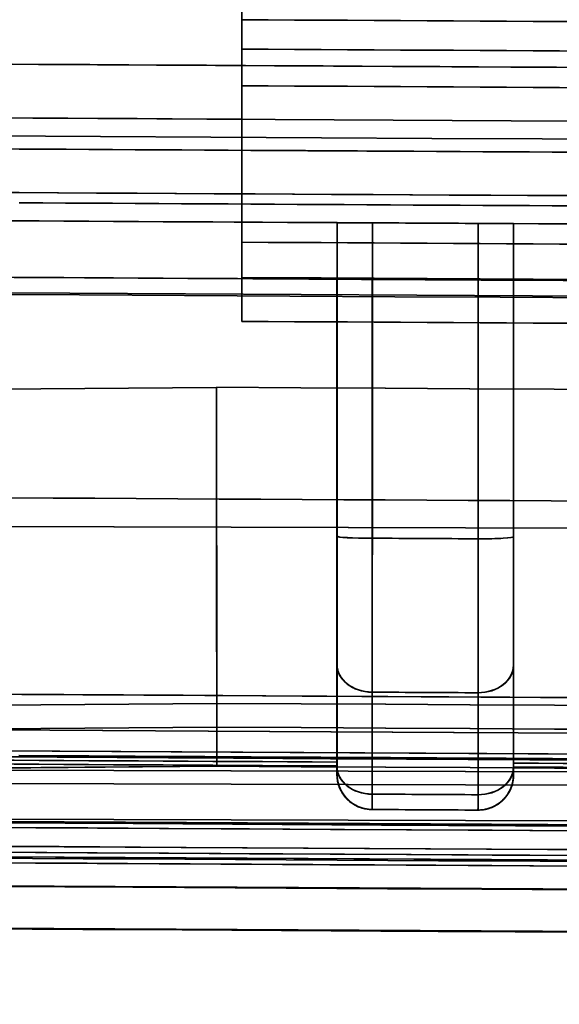
# Model space of a CAD drawing. Units: millimetres. Extents: x -456 to 457, y -164 to 631.
# Drawn here: x -385 to -377, y -100 to -86 of the extents above; entities that cross this region are included whole.
import ezdxf

# ---------------------------------------------------------------- set-up
doc = ezdxf.new("R2010")
doc.units = ezdxf.units.MM
doc.layers.add('1', color=7, linetype='Continuous', true_color=0xffffff)

msp = doc.modelspace()

# ---------------------------------------------------------------- linework, layer by layer
at = {"layer": '1', "color": 7, "linetype": 'Continuous', "lineweight": 35}
for p, q in [((-381.85, -85.225, 696.534), (-381.85, -87.011, 696.534)), ((-381.85, -89.226, 694.534), (-381.85, -86.493, 694.534)), ((-380.5, -88.949, 722.302), (-380.5, -88.949, 724.5)), ((-378, -88.963, 724.5), (-378, -88.963, 722.302)), ((-381.85, -89.726, 695.07), (-381.85, -89.726, 695.034)), ((-380.502, -89.749, 1781.652), (-380.502, -89.749, 1779.5)), ((-378.002, -89.763, 1779.5), (-378.002, -89.763, 1781.652)), ((-446.841, -91.804, 1785), (-382.208, -91.279, 1785)), ((-382.207, -91.279, 719), (-446.839, -91.804, 719)), ((-448.059, -93.071, 702.7), (-352.188, -93.344, 702.7)), ((-448.052, -93.071, 55.7), (-352.181, -93.344, 55.7)), ((-382.203, -95.751, 1783.944), (-450.186, -96.304, 1783.944)), ((-450.184, -96.304, 720.056), (-382.201, -95.751, 720.056)), ((-449.686, -96.635, 1783.776), (-382.202, -96.087, 1783.776)), ((-382.201, -96.087, 720.224), (-449.684, -96.635, 720.224)), ((-352.198, -96.789, 701.794), (-449.905, -96.511, 701.794)), ((-352.191, -96.789, 56.606), (-449.897, -96.511, 56.606)), ((-382.202, -96.639, 1782.882), (-449.681, -97.188, 1782.882)), ((-449.68, -97.188, 721.118), (-382.2, -96.639, 721.118)), ((-382.202, -96.639, 1782.557), (-382.202, -96.639, 1782.882)), ((-382.2, -96.639, 721.443), (-382.2, -96.639, 721.118)), ((-449.905, -96.7, 701.687), (-352.199, -96.978, 701.687)), ((-449.898, -96.7, 56.713), (-352.191, -96.978, 56.713)), ((-380.502, -96.752, 1776.934), (-380.502, -96.752, 1778.373)), ((-380.5, -96.752, 725.627), (-380.5, -96.752, 727.11)), ((-378.002, -96.76, 1778.373), (-378.002, -96.76, 1776.936)), ((-378, -96.76, 727.107), (-378, -96.76, 725.627)), ((-449.911, -97.207, 700.2), (-352.2, -97.485, 700.2)), ((-352.2, -97.485, 700.817), (-449.907, -97.207, 700.817)), ((-352.193, -97.485, 57.583), (-449.899, -97.207, 57.583)), ((-449.899, -97.207, 58), (-352.193, -97.485, 58)), ((-380.005, -97.252, 1778.373), (-380.005, -97.252, 1776.622)), ((-380.003, -97.252, 727.422), (-380.003, -97.252, 725.627)), ((-378.505, -97.26, 1776.622), (-378.505, -97.26, 1778.373)), ((-378.503, -97.26, 725.627), (-378.503, -97.26, 727.422))]:
    msp.add_line(p, q, dxfattribs=at)
at = {"layer": '1', "color": 7, "linetype": 'Continuous', "lineweight": 35, "extrusion": (0, 0, -1)}
for centre, radius, start, end in [((0, 67251.292, -694.757), 67338.452, 270.31469317, 270.32490368), ((0, 67251.292, -697.234), 67339.1, 270.0144647, 270.37854794), ((-0.007, 67251.292, -61.166), 67339.1, 270.0144647, 270.37854794), ((-0.007, 67251.292, -58), 67339.1, 270.0144647, 270.37854794), ((2.779, 67250.792, -721.3), 67339.6, 270.20588081, 270.37609525), ((2.779, 67250.792, -726.524), 67339.6, 270.20588081, 270.37609525), ((2.781, 67250.792, -1777.49), 67340.4, 270.31384267, 270.34414935), ((2.779, 67250.792, -721), 67340.8, 270.2046024, 270.37626431), ((0, 67251.292, -697.512), 67341.06, 270.3186374, 270.32757125), ((-0.007, 67251.292, -60.888), 67341.06, 270.3186374, 270.32757125), ((2.779, 67250.792, -724.5), 67340.8, 270.32137897, 270.34052303), ((2.779, 67250.792, -724.5), 67340.8, 270.30010783, 270.31925185), ((0, 67251.292, -694.534), 67341.6, 270.31467845, 270.32488849), ((0, 67249.957, -58.8), 67341, 270.01063538, 270.36737227), ((0, 67249.957, -58.2), 67341, 270.01063538, 270.36737227), ((0, 67249.957, -699.6), 67341, 270.01063538, 270.36737227), ((0, 67249.957, -700.2), 67341, 270.01063538, 270.36737227), ((4.5, 67250.792, -721.5), 67341.834, 270.20143205, 270.36353937), ((4.5, 67250.792, -1781.9), 67341.834, 270.20143205, 270.36353937), ((4.5, 67250.792, -722.1), 67341.834, 270.20143205, 270.36353937), ((4.5, 67250.792, -1782.5), 67341.834, 270.20143205, 270.36353937), ((2.781, 67250.792, -1779.5), 67341.6, 270.32137515, 270.34051899), ((0, 67251.292, -695.07), 67342.1, 270.31467612, 270.32488608), ((2.781, 67250.792, -1779.5), 67341.6, 270.30010426, 270.31924806), ((2.779, 67250.792, -719), 67343.139, 270.06251533, 270.32281989), ((0, 67255.457, -673.6), 67349.4, 270.27214211, 270.33611616), ((0, 67255.457, -673), 67349.4, 270.27214211, 270.33611616), ((2.779, 67250.792, -722.058), 67345.262, 270.31965623, 270.32093241), ((2.779, 67250.792, -738), 67347.5, 270.00478186, 270.38098558), ((2.781, 67250.792, -1780.813), 67347.44, 270.31964762, 270.32092377), ((0, 67251.292, -694.12), 67348.52, 269.6215168, 270.3784832), ((2.781, 67250.792, -1783.944), 67347.611, 270.06254152, 270.3227937), ((2.781, 67250.792, -1767.5), 67348.3, 270.00410121, 270.38056302), ((2.781, 67250.792, -1774.6), 67348.3, 270.00929068, 270.37639915), ((2.779, 67250.792, -720.224), 67347.947, 270.06254349, 270.32279173), ((0, 67251.292, -693.635), 67348.9, 269.62192971, 270.37807029), ((0, 67251.292, -688.4), 67348.9, 270.24386832, 270.36861489), ((2.779, 67250.792, -727.044), 67348.432, 270.32134255, 270.34048444), ((0, 67251.292, -695.576), 67348.881, 270.3186004, 270.32753563), ((-0.007, 67251.292, -62.824), 67348.881, 270.3186004, 270.3275368), ((2.781, 67250.792, -1782.882), 67348.5, 270.06254672, 270.3227885), ((2.781, 67250.792, -1782.557), 67348.5, 270.06254672, 270.3227885), ((2.779, 67250.792, -721.443), 67348.5, 270.06254672, 270.3227885), ((2.779, 67250.792, -727.044), 67348.432, 270.30007382, 270.31921567), ((380, -96.752, -725.627), 0.5, 270.3209, 0), ((378.5, -96.76, -725.627), 0.5, 180, 270.3196), ((4.5, 67250.792, -721.5), 67349.3, 270.00255223, 270.37918416), ((4.5, 67250.792, -1781.9), 67349.3, 270.00255223, 270.37918416), ((0, 67249.957, -58.2), 67348.5, 269.61698281, 270.38301719), ((0, 67249.957, -699.6), 67348.5, 269.61698281, 270.38301719), ((2.781, 67250.792, -1767.5), 67349.3, 270.00410121, 270.38056302), ((2.779, 67250.792, -725.005), 67348.883, 270.31964077, 270.32091689), ((0, 67251.292, -688.4), 67349.9, 270.2438647, 270.36860942), ((2.781, 67250.792, -1768.903), 67349.651, 270.00410121, 270.38056302), ((2.781, 67250.792, -1778.373), 67349.1, 270.31964025, 270.32091637), ((2.779, 67250.792, -727.422), 67349.1, 270.31964025, 270.32091637), ((2.779, 67250.792, -735.384), 67349.8, 270.00478186, 270.38123911), ((-0.007, 67251.292, -73.907), 67350.4, 269.61910114, 270.38089886), ((2.781, 67250.792, -1775.102), 67349.8, 270.00794841, 270.37738038), ((0, 67251.292, -693.635), 67350.4, 269.62126682, 270.37873318), ((0, 67251.292, -689.803), 67350.251, 270.2438647, 270.36860942), ((4.5, 67250.792, -723), 67350.2, 270.00255223, 270.37918416), ((0, 67249.957, -673), 67349, 270.26500318, 270.3432714), ((0, 67249.957, -621.4), 67349, 270.26500318, 270.3432714), ((0, 67249.957, -59.7), 67349.4, 269.61698281, 270.38301719), ((0, 67249.957, -674), 67349.4, 270.26500318, 270.3432714), ((4.5, 67250.792, -1781), 67350.8, 270.00255223, 270.37918416), ((0, 67249.957, -698.7), 67350, 269.61698281, 270.38301719), ((0, 67249.957, -621), 67350, 270.26500318, 270.3432714)]:
    msp.add_arc(centre, radius, start, end, dxfattribs=at)
at = {"layer": '1', "color": 7, "linetype": 'Continuous', "lineweight": 35}
for centre, radius, start, end in [((0, 67251.292, 694.534), 67338.868, 269.67509833, 269.68530878), ((0, 67251.292, 700.4), 67339.1, 269.67233413, 269.73227764), ((0, 67251.292, 696.534), 67339.386, 269.67510083, 269.6853112), ((0, 67251.292, 696.264), 67339.86, 269.62145633, 269.67510312), ((0.007, 67251.292, 62.136), 67339.86, 269.62145633, 269.9855353), ((0, 67251.292, 698.483), 67340.3, 269.67242505, 269.68135901), ((0.007, 67251.292, 59.917), 67340.3, 269.67242505, 269.68135901), ((-2.781, 67250.792, 1782.7), 67340.4, 269.65590136, 269.68610661), ((-2.779, 67250.792, 721.801), 67340.8, 269.67904632, 269.68032259), ((-2.781, 67250.792, 1782.954), 67341.6, 269.62289491, 269.79582697), ((0, 67251.292, 695.034), 67342.1, 269.67511392, 269.68532388), ((-2.781, 67250.792, 1782.153), 67341.6, 269.67905013, 269.68032639), ((0, 67251.292, 695.556), 67342.72, 269.67511692, 269.68532678), ((-2.781, 67250.792, 1785), 67343.139, 269.67718011, 269.93748467), ((0, 67255.457, 621.4), 67349.4, 269.66388384, 269.72785789), ((0, 67255.457, 622), 67349.4, 269.66388384, 269.72785789), ((-2.781, 67250.792, 1781.942), 67345.262, 269.67906759, 269.68034377), ((-2.779, 67250.792, 729.158), 67347.5, 269.6237254, 269.99093268), ((-2.779, 67250.792, 723.187), 67347.44, 269.67907623, 269.68035238), ((0.007, 67251.292, 64.28), 67348.52, 269.6215168, 270.3784832), ((-2.779, 67250.792, 720.056), 67347.611, 269.6772063, 269.93745848), ((0.007, 67251.292, 76.522), 67348.9, 269.61909506, 270.38090494), ((-2.781, 67250.792, 1783.776), 67347.947, 269.67720827, 269.93745651), ((0.007, 67251.292, 64.765), 67348.9, 269.62192971, 270.37807029), ((-2.781, 67250.792, 1776.98), 67348.487, 269.65951584, 269.67865771), ((-2.779, 67250.792, 721.118), 67348.5, 269.6772115, 269.93745328), ((-2.781, 67250.792, 1776.98), 67348.487, 269.68078459, 269.69992643), ((-380.002, -96.752, 1778.373), 0.5, 180, 269.6791), ((-378.502, -96.76, 1778.373), 0.5, 269.6804, 0), ((-2.779, 67250.792, 738), 67349.3, 269.61876089, 269.99521814), ((-4.5, 67250.792, 722.1), 67349.3, 269.62081584, 269.99744777), ((-4.5, 67250.792, 1782.5), 67349.3, 269.62081584, 269.99744777), ((0, 67249.957, 700.2), 67348.5, 269.61698281, 270.38301719), ((0, 67249.957, 58.8), 67348.5, 269.61698281, 270.38301719), ((-2.781, 67250.792, 1778.995), 67348.883, 269.67908311, 269.68035923), ((0.007, 67251.292, 76.522), 67349.9, 269.61910114, 270.38089886), ((-2.779, 67250.792, 736.597), 67349.651, 269.61876089, 269.99521814), ((-2.781, 67250.792, 1776.622), 67349.1, 269.67908363, 269.68035975), ((-2.779, 67250.792, 725.627), 67349.1, 269.67908363, 269.68035975), ((0.007, 67251.292, 75.12), 67350.251, 269.61910114, 270.38089886), ((-2.781, 67250.792, 1770.116), 67349.8, 269.61943698, 269.99589879), ((-2.779, 67250.792, 728.942), 67349.8, 269.62256932, 269.99210189), ((0.007, 67251.292, 64.765), 67350.4, 269.62126682, 270.37873318), ((0, 67251.292, 691.016), 67350.4, 269.63139058, 269.75612446), ((-4.5, 67250.792, 1781), 67350.2, 269.62081584, 269.99744777), ((0, 67249.957, 622), 67349, 269.6567286, 269.73499682), ((0, 67249.957, 673.6), 67349, 269.6567286, 269.73499682), ((0, 67249.957, 698.7), 67349.4, 269.61698281, 270.38301719), ((0, 67249.957, 621), 67349.4, 269.6567286, 269.73499682), ((-4.5, 67250.792, 723), 67350.8, 269.62081584, 269.99744777), ((0, 67249.957, 59.7), 67350, 269.61698281, 270.38301719), ((0, 67249.957, 674), 67350, 269.6567286, 269.73499682)]:
    msp.add_arc(centre, radius, start, end, dxfattribs=at)
at = {"layer": '1', "color": 7, "linetype": 'Continuous', "lineweight": 35, "extrusion": (4.97203e-13, 0.998353, 0.057376)}
msp.add_arc((380.002, 1783.866, 8.98), 0.5, 0, 89.9816, dxfattribs=at)
at = {"layer": '1', "color": 7, "linetype": 'Continuous', "lineweight": 35, "extrusion": (4.96236e-13, -0.998353, 0.057376)}
msp.add_arc((-380, 716.009, 134.689), 0.5, 180, 269.9816, dxfattribs=at)
at = {"layer": '1', "color": 7, "linetype": 'Continuous', "lineweight": 35, "extrusion": (-4.97203e-13, -0.998353, -0.057376)}
msp.add_arc((-378.502, 1783.867, -8.972), 0.5, 360, 90.0183, dxfattribs=at)
at = {"layer": '1', "color": 7, "linetype": 'Continuous', "lineweight": 35, "extrusion": (1.30253e-12, -0.998353, 0.057376)}
msp.add_arc((-378.5, 716.008, 134.697), 0.5, 269.9817, 360, dxfattribs=at)
at = {"layer": '1', "color": 7, "linetype": 'Continuous', "lineweight": 35, "extrusion": (6.7803e-12, 0.62183, 0.783152)}
for centre in [(380.002, 1181.725, 1335.206), (380.002, 1181.725, 1332.885)]:
    msp.add_arc(centre, 0.5, 0, 89.7487, dxfattribs=at)
at = {"layer": '1', "color": 7, "linetype": 'Continuous', "lineweight": 35, "extrusion": (-9.13709e-13, 0.62183, -0.783152)}
msp.add_arc((380, 375.337, -625.808), 0.5, 270.2513, 360, dxfattribs=at)
at = {"layer": '1', "color": 7, "linetype": 'Continuous', "lineweight": 35, "extrusion": (2.62409e-12, 0.62183, 0.783152)}
msp.add_arc((378.502, 1181.732, 1335.201), 0.5, 89.7497, 180, dxfattribs=at)
at = {"layer": '1', "color": 7, "linetype": 'Continuous', "lineweight": 35, "extrusion": (-6.77969e-12, 0.62183, -0.783152)}
for centre in [(378.5, 375.33, -625.813), (378.5, 375.33, -628.134)]:
    msp.add_arc(centre, 0.5, 180, 270.2503, dxfattribs=at)
at = {"layer": '1', "color": 7, "linetype": 'Continuous', "lineweight": 35, "extrusion": (-8.08266e-12, 0.62183, -0.783152)}
msp.add_arc((380, 375.337, -628.129), 0.5, 270.2513, 0, dxfattribs=at)
at = {"layer": '1', "color": 7, "linetype": 'Continuous', "lineweight": 35, "extrusion": (5.60997e-12, 0.62183, 0.783152)}
msp.add_arc((378.502, 1181.732, 1332.88), 0.5, 89.7497, 180, dxfattribs=at)
at = {"layer": '1', "color": 7, "linetype": 'Continuous', "lineweight": 35, "extrusion": (0.00014884, 0.052309, -0.998631)}
msp.add_ellipse((0, 67251.292, 4228.031), major_axis=(191.609, 67340.027, 3527.349), ratio=0.998631, start_param=3.143977, end_param=3.145311, dxfattribs=at)
at = {"layer": '1', "color": 7, "linetype": 'Continuous', "lineweight": 35, "extrusion": (-0.00014884, -0.052309, -0.998631)}
msp.add_ellipse((0.007, 67251.292, -3469.831), major_axis=(-191.609, -67340.027, 3527.349), ratio=0.998631, start_param=0.002384, end_param=0.003718, dxfattribs=at)
at = {"layer": '1', "color": 7, "linetype": 'Continuous', "lineweight": 35}
for points, knots in [([(-381.85, -86.077, 694.757), (-381.85, -86.108, 694.711), (-381.85, -86.148, 694.669), (-381.85, -86.237, 694.601), (-381.85, -86.288, 694.575), (-381.85, -86.39, 694.542), (-381.85, -86.442, 694.534), (-381.85, -86.493, 694.534)], [0, 0, 0, 0, 0.343447, 0.343447, 0.686894, 0.686894, 1, 1, 1, 1]), ([(-381.85, -87.485, 696.264), (-381.85, -87.434, 696.277), (-381.85, -87.383, 696.294), (-381.85, -87.269, 696.342), (-381.85, -87.207, 696.376), (-381.85, -87.1, 696.452), (-381.85, -87.054, 696.491), (-381.85, -87.011, 696.534)], [0, 0, 0, 0, 0.29009, 0.29009, 0.669618, 0.669618, 1, 1, 1, 1]), ([(-380, -88.952, 721.801), (-380.056, -88.951, 721.801), (-380.113, -88.951, 721.811), (-380.218, -88.95, 721.848), (-380.268, -88.95, 721.876), (-380.356, -88.95, 721.946), (-380.394, -88.95, 721.989), (-380.453, -88.949, 722.083), (-380.475, -88.949, 722.137), (-380.496, -88.949, 722.228), (-380.5, -88.949, 722.265), (-380.5, -88.949, 722.302)], [0, 0, 0, 0, 0.214521, 0.214521, 0.429035, 0.429035, 0.643666, 0.643666, 0.858617, 0.858617, 1, 1, 1, 1]), ([(-380.5, -88.949, 722.302), (-380.5, -89.282, 722.321), (-380.5, -89.614, 722.34), (-380.5, -91.093, 722.425), (-380.5, -92.239, 722.491), (-380.5, -93.386, 722.557)], [0, 0, 0, 0, 0.225025, 0.225025, 1, 1, 1, 1]), ([(-380.5, -88.949, 724.5), (-380.5, -89.333, 724.628), (-380.5, -89.718, 724.756), (-380.5, -92.262, 725.604), (-380.5, -94.422, 726.324), (-380.5, -96.581, 727.044)], [0, 0, 0, 0, 0.151088, 0.151088, 1, 1, 1, 1]), ([(-380, -93.414, 722.058), (-380, -93.081, 722.039), (-380, -92.749, 722.02), (-380, -91.261, 721.934), (-380, -90.106, 721.868), (-380, -88.952, 721.801)], [0, 0, 0, 0, 0.22372, 0.22372, 1, 1, 1, 1]), ([(-378, -88.963, 722.302), (-378, -88.963, 722.246), (-378.01, -88.963, 722.189), (-378.047, -88.963, 722.083), (-378.075, -88.962, 722.033), (-378.145, -88.962, 721.945), (-378.188, -88.962, 721.907), (-378.283, -88.961, 721.847), (-378.336, -88.961, 721.826), (-378.427, -88.961, 721.805), (-378.464, -88.96, 721.801), (-378.5, -88.96, 721.801)], [0, 0, 0, 0, 0.215361, 0.215361, 0.43073, 0.43073, 0.645979, 0.645979, 0.860908, 0.860908, 1, 1, 1, 1]), ([(-378.5, -88.96, 721.801), (-378.5, -89.293, 721.82), (-378.5, -89.626, 721.84), (-378.5, -91.113, 721.925), (-378.5, -92.268, 721.991), (-378.5, -93.423, 722.058)], [0, 0, 0, 0, 0.22372, 0.22372, 1, 1, 1, 1]), ([(-378, -93.394, 722.557), (-378, -93.061, 722.538), (-378, -92.728, 722.519), (-378, -91.251, 722.434), (-378, -90.107, 722.368), (-378, -88.963, 722.302)], [0, 0, 0, 0, 0.225309, 0.225309, 1, 1, 1, 1]), ([(-378, -96.595, 727.044), (-378, -94.431, 726.323), (-378, -92.267, 725.602), (-378, -89.723, 724.753), (-378, -89.343, 724.627), (-378, -88.963, 724.5)], [0, 0, 0, 0, 0.85056, 0.85056, 1, 1, 1, 1]), ([(-381.85, -89.226, 694.534), (-381.85, -89.282, 694.534), (-381.85, -89.338, 694.544), (-381.85, -89.444, 694.581), (-381.85, -89.494, 694.609), (-381.85, -89.582, 694.679), (-381.85, -89.62, 694.722), (-381.85, -89.679, 694.817), (-381.85, -89.701, 694.87), (-381.85, -89.721, 694.961), (-381.85, -89.726, 694.998), (-381.85, -89.726, 695.034)], [0, 0, 0, 0, 0.214945, 0.214945, 0.42989, 0.42989, 0.644833, 0.644833, 0.859773, 0.859773, 1, 1, 1, 1]), ([(-381.85, -89.726, 695.07), (-381.85, -89.726, 695.126), (-381.85, -89.735, 695.183), (-381.85, -89.772, 695.289), (-381.85, -89.8, 695.339), (-381.85, -89.87, 695.426), (-381.85, -89.913, 695.465), (-381.85, -90.008, 695.524), (-381.85, -90.061, 695.546), (-381.85, -90.17, 695.57), (-381.85, -90.228, 695.573), (-381.85, -90.304, 695.565), (-381.85, -90.325, 695.561), (-381.85, -90.346, 695.556)], [0, 0, 0, 0, 0.18614, 0.18614, 0.37228, 0.37228, 0.558421, 0.558421, 0.744566, 0.744566, 0.930713, 0.930713, 1, 1, 1, 1]), ([(-380.502, -89.749, 1781.652), (-380.502, -89.749, 1781.708), (-380.492, -89.749, 1781.765), (-380.455, -89.749, 1781.871), (-380.427, -89.749, 1781.921), (-380.357, -89.75, 1782.009), (-380.314, -89.75, 1782.047), (-380.219, -89.75, 1782.107), (-380.166, -89.751, 1782.128), (-380.075, -89.751, 1782.149), (-380.038, -89.751, 1782.153), (-380.002, -89.752, 1782.153)], [0, 0, 0, 0, 0.215395, 0.215395, 0.430802, 0.430802, 0.646012, 0.646012, 0.860868, 0.860868, 1, 1, 1, 1]), ([(-380.502, -93.385, 1781.443), (-380.502, -93.053, 1781.462), (-380.502, -92.72, 1781.481), (-380.502, -91.508, 1781.551), (-380.502, -90.628, 1781.601), (-380.502, -89.749, 1781.652)], [0, 0, 0, 0, 0.274528, 0.274528, 1, 1, 1, 1]), ([(-380.502, -96.636, 1776.98), (-380.502, -94.7, 1777.688), (-380.502, -92.765, 1778.397), (-380.502, -90.469, 1779.236), (-380.502, -90.109, 1779.368), (-380.502, -89.749, 1779.5)], [0, 0, 0, 0, 0.843125, 0.843125, 1, 1, 1, 1]), ([(-380.002, -89.752, 1782.153), (-380.002, -90.084, 1782.134), (-380.002, -90.417, 1782.114), (-380.002, -91.638, 1782.044), (-380.002, -92.526, 1781.993), (-380.002, -93.414, 1781.942)], [0, 0, 0, 0, 0.272588, 0.272588, 1, 1, 1, 1]), ([(-378.502, -89.76, 1782.153), (-378.446, -89.76, 1782.153), (-378.389, -89.761, 1782.143), (-378.284, -89.761, 1782.106), (-378.234, -89.762, 1782.078), (-378.146, -89.762, 1782.008), (-378.108, -89.762, 1781.965), (-378.048, -89.763, 1781.87), (-378.026, -89.763, 1781.817), (-378.006, -89.763, 1781.726), (-378.002, -89.763, 1781.689), (-378.002, -89.763, 1781.652)], [0, 0, 0, 0, 0.214488, 0.214488, 0.428963, 0.428963, 0.643633, 0.643633, 0.858656, 0.858656, 1, 1, 1, 1]), ([(-378.502, -93.423, 1781.942), (-378.502, -93.09, 1781.961), (-378.502, -92.757, 1781.98), (-378.502, -91.536, 1782.051), (-378.502, -90.648, 1782.102), (-378.502, -89.76, 1782.153)], [0, 0, 0, 0, 0.272588, 0.272588, 1, 1, 1, 1]), ([(-378.002, -89.763, 1781.652), (-378.002, -90.096, 1781.633), (-378.002, -90.428, 1781.613), (-378.002, -91.639, 1781.544), (-378.002, -92.516, 1781.493), (-378.002, -93.394, 1781.443)], [0, 0, 0, 0, 0.274951, 0.274951, 1, 1, 1, 1]), ([(-378.002, -89.763, 1779.5), (-378.002, -90.119, 1779.37), (-378.002, -90.475, 1779.239), (-378.002, -92.771, 1778.4), (-378.002, -94.71, 1777.69), (-378.002, -96.65, 1776.98)], [0, 0, 0, 0, 0.155085, 0.155085, 1, 1, 1, 1]), ([(-382.208, -91.279, 1785), (-382.207, -92.046, 1785), (-382.207, -92.834, 1784.908), (-382.205, -94.331, 1784.554), (-382.204, -95.054, 1784.293), (-382.203, -95.751, 1783.944)], [0, 0, 0, 0, 0.5, 0.5, 1, 1, 1, 1]), ([(-382.201, -95.751, 720.056), (-382.202, -95.054, 719.707), (-382.203, -94.331, 719.446), (-382.205, -92.834, 719.092), (-382.206, -92.046, 719), (-382.207, -91.279, 719)], [0, 0, 0, 0, 0.5, 0.5, 1, 1, 1, 1]), ([(-380.004, -95.591, 1780.813), (-380.004, -95.799, 1780.552), (-380.004, -96.006, 1780.291), (-380.004, -96.487, 1779.685), (-380.004, -96.761, 1779.34), (-380.004, -97.035, 1778.995)], [0, 0, 0, 0, 0.43081, 0.43081, 1, 1, 1, 1]), ([(-380.002, -97.035, 725.005), (-380.002, -96.828, 724.744), (-380.002, -96.62, 724.483), (-380.002, -96.139, 723.877), (-380.002, -95.865, 723.532), (-380.002, -95.592, 723.187)], [0, 0, 0, 0, 0.43081, 0.43081, 1, 1, 1, 1]), ([(-378.504, -97.043, 1778.995), (-378.504, -96.836, 1779.256), (-378.504, -96.629, 1779.517), (-378.504, -96.148, 1780.123), (-378.504, -95.874, 1780.468), (-378.504, -95.6, 1780.813)], [0, 0, 0, 0, 0.43081, 0.43081, 1, 1, 1, 1]), ([(-378.502, -95.6, 723.187), (-378.502, -95.807, 723.448), (-378.502, -96.015, 723.709), (-378.502, -96.496, 724.315), (-378.502, -96.77, 724.66), (-378.502, -97.043, 725.005)], [0, 0, 0, 0, 0.43081, 0.43081, 1, 1, 1, 1]), ([(-382.202, -96.639, 1782.882), (-382.202, -96.639, 1782.914), (-382.202, -96.638, 1782.945), (-382.202, -96.624, 1783.088), (-382.202, -96.594, 1783.199), (-382.202, -96.5, 1783.403), (-382.202, -96.435, 1783.498), (-382.202, -96.28, 1783.658), (-382.202, -96.187, 1783.726), (-382.202, -96.087, 1783.776)], [0, 0, 0, 0, 0.085153, 0.085153, 0.390099, 0.390099, 0.695049, 0.695049, 1, 1, 1, 1]), ([(-382.201, -96.087, 720.224), (-382.201, -96.115, 720.238), (-382.201, -96.143, 720.253), (-382.2, -96.264, 720.329), (-382.2, -96.35, 720.406), (-382.2, -96.49, 720.581), (-382.2, -96.546, 720.681), (-382.2, -96.62, 720.893), (-382.2, -96.639, 721.006), (-382.2, -96.639, 721.118)], [0, 0, 0, 0, 0.085176, 0.085176, 0.390119, 0.390119, 0.69506, 0.69506, 1, 1, 1, 1]), ([(-380.502, -96.752, 1776.934), (-380.502, -96.733, 1776.942), (-380.502, -96.714, 1776.95), (-380.502, -96.675, 1776.966), (-380.502, -96.656, 1776.973), (-380.502, -96.636, 1776.98)], [0, 0, 0, 0, 0.5, 0.5, 1, 1, 1, 1]), ([(-380.502, -96.752, 1778.373), (-380.502, -96.752, 1778.428), (-380.502, -96.742, 1778.484), (-380.502, -96.706, 1778.59), (-380.502, -96.678, 1778.64), (-380.502, -96.643, 1778.684)], [0, 0, 0, 0, 0.49722, 0.49722, 1, 1, 1, 1]), ([(-380.5, -96.643, 725.316), (-380.5, -96.678, 725.359), (-380.5, -96.705, 725.409), (-380.5, -96.742, 725.514), (-380.5, -96.752, 725.571), (-380.5, -96.752, 725.627)], [0, 0, 0, 0, 0.497222, 0.497222, 1, 1, 1, 1]), ([(-378.002, -96.65, 1776.98), (-378.002, -96.669, 1776.974), (-378.002, -96.687, 1776.966), (-378.002, -96.724, 1776.952), (-378.002, -96.742, 1776.944), (-378.002, -96.76, 1776.936)], [0, 0, 0, 0, 0.5, 0.5, 1, 1, 1, 1]), ([(-378.002, -96.652, 1778.684), (-378.002, -96.686, 1778.641), (-378.002, -96.714, 1778.591), (-378.002, -96.75, 1778.486), (-378.002, -96.76, 1778.429), (-378.002, -96.76, 1778.373)], [0, 0, 0, 0, 0.497222, 0.497222, 1, 1, 1, 1]), ([(-378, -96.76, 727.107), (-378, -96.733, 727.096), (-378, -96.706, 727.084), (-378, -96.651, 727.063), (-378, -96.623, 727.053), (-378, -96.595, 727.044)], [0, 0, 0, 0, 0.5, 0.5, 1, 1, 1, 1]), ([(-378, -96.76, 725.627), (-378, -96.76, 725.572), (-378, -96.751, 725.516), (-378, -96.714, 725.41), (-378, -96.687, 725.36), (-378, -96.652, 725.316)], [0, 0, 0, 0, 0.49722, 0.49722, 1, 1, 1, 1]), ([(-380.005, -97.252, 1776.622), (-380.052, -97.251, 1776.622), (-380.1, -97.244, 1776.628), (-380.188, -97.218, 1776.65), (-380.23, -97.199, 1776.665), (-380.318, -97.144, 1776.707), (-380.362, -97.104, 1776.737), (-380.432, -97.013, 1776.797), (-380.46, -96.961, 1776.829), (-380.493, -96.857, 1776.885), (-380.502, -96.805, 1776.911), (-380.502, -96.752, 1776.934)], [0, 0, 0, 0, 0.168319, 0.168319, 0.335209, 0.335209, 0.564348, 0.564348, 0.796063, 0.796063, 1, 1, 1, 1]), ([(-380.5, -96.752, 727.11), (-380.5, -96.815, 727.137), (-380.488, -96.876, 727.168), (-380.444, -96.989, 727.232), (-380.412, -97.042, 727.265), (-380.328, -97.134, 727.329), (-380.275, -97.175, 727.36), (-380.173, -97.223, 727.398), (-380.129, -97.237, 727.41), (-380.057, -97.249, 727.42), (-380.03, -97.252, 727.422), (-380.003, -97.252, 727.422)], [0, 0, 0, 0, 0.243011, 0.243011, 0.485238, 0.485238, 0.74013, 0.74013, 0.905806, 0.905806, 1, 1, 1, 1]), ([(-378.002, -96.76, 1776.936), (-378.002, -96.823, 1776.909), (-378.014, -96.885, 1776.878), (-378.057, -96.997, 1776.815), (-378.09, -97.05, 1776.782), (-378.173, -97.142, 1776.718), (-378.226, -97.183, 1776.686), (-378.328, -97.231, 1776.647), (-378.372, -97.245, 1776.635), (-378.447, -97.258, 1776.624), (-378.476, -97.26, 1776.622), (-378.505, -97.26, 1776.622)], [0, 0, 0, 0, 0.240608, 0.240608, 0.480402, 0.480402, 0.733562, 0.733562, 0.899344, 0.899344, 1, 1, 1, 1]), ([(-378.503, -97.26, 727.422), (-378.455, -97.26, 727.422), (-378.407, -97.254, 727.416), (-378.319, -97.228, 727.394), (-378.277, -97.21, 727.379), (-378.188, -97.156, 727.336), (-378.144, -97.116, 727.307), (-378.073, -97.026, 727.247), (-378.044, -96.974, 727.215), (-378.009, -96.869, 727.158), (-378, -96.815, 727.131), (-378, -96.76, 727.107)], [0, 0, 0, 0, 0.167104, 0.167104, 0.332789, 0.332789, 0.560273, 0.560273, 0.790314, 0.790314, 1, 1, 1, 1]), ([(-380.004, -97.035, 1778.995), (-380.004, -97.104, 1778.907), (-380.004, -97.16, 1778.806), (-380.005, -97.233, 1778.596), (-380.005, -97.252, 1778.484), (-380.005, -97.252, 1778.373)], [0, 0, 0, 0, 0.50278, 0.50278, 1, 1, 1, 1]), ([(-380.003, -97.252, 725.627), (-380.003, -97.252, 725.515), (-380.003, -97.233, 725.402), (-380.003, -97.159, 725.192), (-380.002, -97.104, 725.092), (-380.002, -97.035, 725.005)], [0, 0, 0, 0, 0.502779, 0.502779, 1, 1, 1, 1]), ([(-378.505, -97.26, 1778.373), (-378.505, -97.26, 1778.485), (-378.504, -97.241, 1778.598), (-378.504, -97.167, 1778.808), (-378.504, -97.112, 1778.908), (-378.504, -97.043, 1778.995)], [0, 0, 0, 0, 0.502779, 0.502779, 1, 1, 1, 1]), ([(-378.502, -97.043, 725.005), (-378.502, -97.113, 725.093), (-378.503, -97.168, 725.194), (-378.503, -97.241, 725.404), (-378.503, -97.26, 725.516), (-378.503, -97.26, 725.627)], [0, 0, 0, 0, 0.50278, 0.50278, 1, 1, 1, 1])]:
    msp.add_open_spline(points, degree=3, knots=knots, dxfattribs=at)
for points in [[(-381.85, -90.346, 695.556), (-381.85, -89.392, 695.792), (-381.85, -88.439, 696.028), (-381.85, -87.485, 696.264)], [(-380.502, -95.2, 1780.502), (-380.502, -94.76, 1781.056), (-380.502, -94.092, 1781.402), (-380.502, -93.385, 1781.443)], [(-380.5, -93.386, 722.557), (-380.5, -94.092, 722.598), (-380.5, -94.76, 722.944), (-380.5, -95.2, 723.498)], [(-380.002, -93.414, 1781.942), (-380.003, -94.262, 1781.893), (-380.003, -95.063, 1781.478), (-380.004, -95.591, 1780.813)], [(-380.002, -95.592, 723.187), (-380.002, -95.064, 722.522), (-380.001, -94.262, 722.107), (-380, -93.414, 722.058)], [(-378.504, -95.6, 1780.813), (-378.503, -95.072, 1781.478), (-378.503, -94.27, 1781.893), (-378.502, -93.423, 1781.942)], [(-378.5, -93.423, 722.058), (-378.501, -94.27, 722.107), (-378.502, -95.072, 722.522), (-378.502, -95.6, 723.187)], [(-378.002, -93.394, 1781.443), (-378.002, -94.1, 1781.402), (-378.002, -94.768, 1781.056), (-378.002, -95.208, 1780.502)], [(-378, -95.208, 723.498), (-378, -94.768, 722.944), (-378, -94.1, 722.598), (-378, -93.394, 722.557)], [(-380.502, -96.643, 1778.684), (-380.502, -96.162, 1779.29), (-380.502, -95.681, 1779.896), (-380.502, -95.2, 1780.502)], [(-380.5, -95.2, 723.498), (-380.5, -95.681, 724.104), (-380.5, -96.162, 724.71), (-380.5, -96.643, 725.316)], [(-378.002, -95.208, 1780.502), (-378.002, -95.689, 1779.896), (-378.002, -96.171, 1779.29), (-378.002, -96.652, 1778.684)], [(-378, -96.652, 725.316), (-378, -96.171, 724.71), (-378, -95.69, 724.104), (-378, -95.208, 723.498)], [(-382.203, -95.751, 1783.944), (-382.203, -95.863, 1783.888), (-382.203, -95.975, 1783.832), (-382.202, -96.087, 1783.776)], [(-382.201, -95.751, 720.056), (-382.201, -95.863, 720.112), (-382.201, -95.975, 720.168), (-382.201, -96.087, 720.224)], [(-449.681, -97.188, 1782.502), (-427.188, -97.005, 1782.521), (-404.695, -96.822, 1782.54), (-382.202, -96.639, 1782.557)], [(-449.68, -97.188, 721.498), (-427.186, -97.005, 721.479), (-404.693, -96.822, 721.46), (-382.2, -96.639, 721.443)], [(-380.5, -96.581, 727.044), (-380.5, -96.61, 727.054), (-380.5, -96.668, 727.074), (-380.5, -96.724, 727.097), (-380.5, -96.752, 727.11)]]:
    msp.add_open_spline(points, degree=3, dxfattribs=at)

doc.saveas('drawing.dxf')
